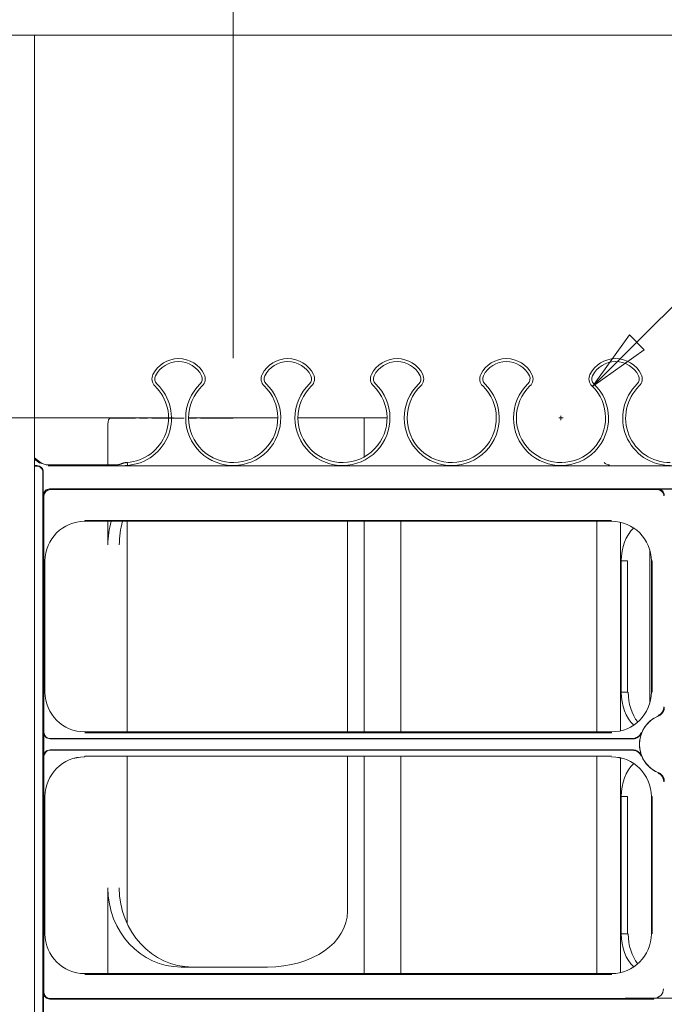
# Model space of a CAD drawing. Extents: x 25 to 2210, y 25 to 1702.
# Drawn here: x 1620 to 1723, y 598 to 756 of the extents above; entities that cross this region are included whole.
import ezdxf

# ---------------------------------------------------------------- set-up
doc = ezdxf.new("R2010")
doc.units = 0
doc.header["$LTSCALE"] = 4
doc.header["$MEASUREMENT"] = 0
doc.linetypes.add('CHAIN', pattern=[0.7087, 0.4724, -0.0591, 0.1181, -0.0591])
for name, color, linetype, lineweight in [('Center Mark(ANSI)', 7, 'Continuous', 18), ('Dimensions(ANSI)', 7, 'Continuous', 9), ('Visible Edges(ANSI)', 7, 'Continuous', 9)]:
    doc.layers.add(name, color=color, linetype=linetype, lineweight=lineweight)
doc.styles.add('X . XX mm [in]', font='ARIAL.TTF')
doc.dimstyles.get("Standard").update_dxf_attribs({"dimscale": 4, "dimtxt": 3.048, "dimasz": 2.5, "dimexe": 3.18, "dimexo": 2.39, "dimgap": 1.6, "dimtad": 0, "dimtih": 1, "dimtoh": 1, "dimrnd": 1e-08, "dimdsep": 46, "dimtxsty": 'X . XX mm [in]', "dimblk": 'CLOSED', "dimcen": 0.09, "dimdle": 10, "dimclrd": 7, "dimclre": 7, "dimclrt": 7, "dimadec": 1, "dimazin": 2, "dimtfac": 1.000656, "dimtofl": 0, "dimtmove": 0, "dimatfit": 3, "dimfxl": 0, "dimtolj": 1, "dimtzin": 0, "dimlwd": 0, "dimlwe": 0, "dimarcsym": 0})

# ---------------------------------------------------------------- blocks, each defined once
blk = doc.blocks.new('_Closed')
at = {"color": 0, "linetype": 'ByBlock', "lineweight": -2}
for p, q in [((-1, 0.167), (0, 0)), ((-1, 0.167), (-1, -0.167)), ((0, 0), (-1, -0.167)), ((0, 0), (-1, 0))]:
    blk.add_line(p, q, dxfattribs=at)
blk = doc.blocks.new('*D26')
at = {"layer": 'Defpoints', "color": 0, "linetype": 'Continuous'}
for p in [(1366.73, 692.08), (1654.12, 692.08), (1555.68, 334.19)]:
    blk.add_point(p, dxfattribs=at)
at = {"layer": 'Dimensions(ANSI)', "color": 7, "linetype": 'Continuous', "lineweight": 0}
for p, q in [((1644.56, 692.08), (1354.01, 692.08)), ((1366.73, 682.08), (1366.73, 537.53)), ((1366.73, 344.19), (1366.73, 488.73)), ((1546.12, 334.19), (1354.01, 334.19))]:
    blk.add_line(p, q, dxfattribs=at)
at = {"layer": 'Dimensions(ANSI)', "color": 7, "linetype": 'Continuous', "lineweight": 0, "xscale": 10, "yscale": 10, "zscale": 10}
for p, rotation in [((1366.73, 692.08), 90), ((1366.73, 334.19), 270)]:
    blk.add_blockref('_Closed', p, dxfattribs=dict(at, rotation=rotation))
at = {"layer": 'Dimensions(ANSI)', "color": 7, "linetype": 'Continuous', "lineweight": 5, "insert": (1366.73, 513.13), "char_height": 12.192, "attachment_point": 5, "style": 'X . XX mm [in]'}
blk.add_mtext('\\A1;357.89\\P [14.09 in]', dxfattribs=at)
blk = doc.blocks.new('*D27')
at = {"layer": 'Defpoints', "color": 0, "linetype": 'Continuous'}
for p in [(1654.12, 818.69), (1622.35, 753.29), (1654.12, 692.08)]:
    blk.add_point(p, dxfattribs=at)
at = {"layer": 'Dimensions(ANSI)', "color": 7, "linetype": 'Continuous', "lineweight": 0}
for p, q in [((1622.35, 762.85), (1622.35, 831.41)), ((1654.12, 701.64), (1654.12, 831.41)), ((1612.35, 818.69), (1593.25, 818.69)), ((1664.12, 818.69), (1674.12, 818.69))]:
    blk.add_line(p, q, dxfattribs=at)
at = {"layer": 'Dimensions(ANSI)', "color": 7, "linetype": 'Continuous', "lineweight": 0, "xscale": 10, "yscale": 10, "zscale": 10}
blk.add_blockref('_Closed', (1622.35, 818.69), dxfattribs=at)
at = {"layer": 'Dimensions(ANSI)', "color": 7, "linetype": 'Continuous', "lineweight": 0, "xscale": 10, "yscale": 10, "zscale": 10, "rotation": 180}
blk.add_blockref('_Closed', (1654.12, 818.69), dxfattribs=at)
at = {"layer": 'Dimensions(ANSI)', "color": 7, "linetype": 'Continuous', "lineweight": 5, "insert": (1550.58, 818.69), "char_height": 12.192, "attachment_point": 5, "style": 'X . XX mm [in]'}
blk.add_mtext('\\A1;31.76\\P [1.251 in]', dxfattribs=at)
blk = doc.blocks.new('*D28')
at = {"layer": 'Defpoints', "color": 0, "linetype": 'Continuous'}
for p in [(1711.53, 697.11), (1701.46, 687.04)]:
    blk.add_point(p, dxfattribs=at)
at = {"layer": 'Dimensions(ANSI)', "color": 7, "linetype": 'Continuous', "lineweight": 0}
for p, q in [((1825.56, 811.15), (1718.6, 704.18)), ((1835.56, 811.15), (1825.56, 811.15)), ((1706.13, 692.08), (1706.85, 692.08)), ((1706.49, 691.72), (1706.49, 692.44))]:
    blk.add_line(p, q, dxfattribs=at)
at = {"layer": 'Dimensions(ANSI)', "color": 7, "linetype": 'Continuous', "lineweight": 0, "xscale": 10, "yscale": 10, "zscale": 10, "rotation": 224.9999999999906}
blk.add_blockref('_Closed', (1711.53, 697.11), dxfattribs=at)
at = {"layer": 'Dimensions(ANSI)', "color": 7, "linetype": 'Continuous', "lineweight": 5, "insert": (1880.12, 811.15), "char_height": 12.192, "attachment_point": 5, "style": 'X . XX mm [in]'}
blk.add_mtext('\\A1;∅14.25\\P [∅.561 in]', dxfattribs=at)

msp = doc.modelspace()

# ---------------------------------------------------------------- linework, layer by layer
at = {"layer": 'Center Mark(ANSI)', "linetype": 'CHAIN', "ltscale": 2.756057}
msp.add_line((1654.116, 692.075), (1634.271, 692.075), dxfattribs=at)
at = {"layer": 'Visible Edges(ANSI)'}
for p, q in [((1622.353, 753.29), (1604.954, 753.29)), ((1666.99, 753.29), (1622.353, 753.29)), ((1622.353, 753.29), (1622.353, 334.19)), ((1769.38, 753.29), (1666.99, 753.29)), ((1631.648, 692.097), (1631.745, 692.097)), ((1631.834, 692.097), (1631.745, 692.097)), ((1631.834, 692.097), (1632.872, 692.097)), ((1634.475, 692.097), (1632.872, 692.097)), ((1643.783, 692.097), (1634.475, 692.097)), ((1661.242, 692.097), (1646.991, 692.097)), ((1675.048, 692.097), (1664.45, 692.097)), ((1675.048, 692.097), (1676.575, 692.097)), ((1675.048, 685.853), (1675.048, 692.097)), ((1678.701, 692.097), (1676.575, 692.097)), ((1634.087, 691.081), (1634.087, 684.569)), ((1622.353, 685.717), (1623.334, 684.978)), ((1623.234, 684.845), (1622.353, 685.509)), ((1623.334, 684.978), (1623.234, 684.845)), ((1622.75, 684.458), (1622.353, 684.458)), ((1622.679, 684.387), (1622.353, 684.387)), ((1623.766, 679.72), (1623.766, 683.442)), ((1624.556, 684.569), (1635.277, 684.569)), ((1624.556, 684.569), (1624.556, 684.566)), ((1823.349, 684.402), (1624.556, 684.402)), ((1811.394, 684.436), (1636.511, 684.436)), ((1623.695, 404.108), (1623.695, 683.371)), ((1624.781, 680.735), (1823.124, 680.735)), ((1721.913, 680.624), (1624.892, 680.624)), ((1721.991, 680.702), (1725.914, 680.702)), ((1623.877, 641.832), (1623.877, 679.609)), ((1630.379, 675.704), (1714.593, 675.704)), ((1630.379, 675.565), (1630.379, 675.704)), ((1714.593, 675.565), (1630.379, 675.565)), ((1634.087, 675.565), (1634.087, 671.777)), ((1637.185, 641.888), (1637.185, 675.565)), ((1675.048, 641.888), (1675.048, 675.565)), ((1680.888, 641.888), (1680.888, 675.565)), ((1712.204, 641.888), (1712.204, 675.565)), ((1714.593, 675.565), (1714.593, 675.567)), ((1672.369, 675.505), (1672.369, 641.888)), ((1716.015, 675.404), (1716.015, 642.049)), ((1720.691, 670.986), (1720.691, 646.466)), ((1623.89, 648.238), (1623.89, 669.215)), ((1624.029, 669.215), (1624.027, 669.215)), ((1624.029, 669.215), (1624.029, 648.238)), ((1716.123, 648.238), (1716.123, 669.215)), ((1716.123, 669.215), (1717.147, 669.215)), ((1717.147, 669.215), (1717.147, 648.238)), ((1720.943, 648.238), (1720.943, 669.215)), ((1720.943, 669.215), (1721.082, 669.215)), ((1721.082, 669.215), (1721.082, 648.238)), ((1624.029, 648.238), (1623.89, 648.238)), ((1716.123, 648.238), (1717.147, 648.238)), ((1720.943, 648.238), (1720.945, 648.238)), ((1623.834, 637.981), (1623.834, 641.79)), ((1630.379, 641.888), (1714.593, 641.888)), ((1630.379, 641.888), (1630.379, 641.885)), ((1714.593, 641.749), (1630.379, 641.749)), ((1714.593, 641.888), (1714.593, 641.749)), ((1719.357, 641.73), (1719.326, 641.766)), ((1624.85, 640.774), (1717.944, 640.774)), ((1624.892, 640.816), (1717.915, 640.816)), ((1623.877, 600.242), (1623.877, 637.939)), ((1717.944, 638.996), (1624.85, 638.996)), ((1717.915, 638.954), (1624.892, 638.954)), ((1630.379, 638.022), (1714.593, 638.022)), ((1630.379, 637.883), (1630.379, 638.022)), ((1637.185, 611.166), (1637.185, 637.883)), ((1672.369, 637.883), (1672.369, 613.196)), ((1675.048, 603.219), (1675.048, 637.883)), ((1680.888, 603.219), (1680.888, 637.883)), ((1712.204, 603.219), (1712.204, 637.883)), ((1714.593, 637.883), (1714.593, 637.885)), ((1719.326, 638.005), (1719.357, 638.041)), ((1716.015, 637.721), (1716.015, 603.38)), ((1623.89, 609.569), (1623.89, 631.533)), ((1624.029, 631.533), (1624.027, 631.533)), ((1624.029, 631.533), (1624.029, 609.569)), ((1716.123, 609.569), (1716.123, 631.533)), ((1716.123, 631.533), (1717.147, 631.533)), ((1717.147, 631.533), (1717.147, 609.569)), ((1720.943, 609.569), (1720.943, 631.533)), ((1720.943, 631.533), (1721.082, 631.533)), ((1721.082, 631.533), (1721.082, 609.569)), ((1634.087, 616.925), (1634.087, 603.219)), ((1624.029, 609.569), (1623.89, 609.569)), ((1716.123, 609.569), (1717.147, 609.569)), ((1720.943, 609.569), (1720.945, 609.569)), ((1630.379, 603.219), (1714.593, 603.219)), ((1630.379, 603.219), (1630.379, 603.216)), ((1659.593, 604.273), (1645.775, 604.273)), ((1714.593, 603.219), (1714.593, 603.08)), ((1714.593, 603.08), (1630.379, 603.08)), ((1623.799, 596.24), (1623.799, 600.164)), ((1721.349, 599.149), (1624.814, 599.149)), ((1624.892, 599.226), (1721.349, 599.226)), ((1716.732, 599.282), (1784.938, 599.282)), ((1721.349, 599.226), (1721.349, 599.149))]:
    msp.add_line(p, q, dxfattribs=at)
at = {"layer": 'Visible Edges(ANSI)', "flags": 128}
for points in [[(1635.277, 684.569), (1635.321, 684.569), (1635.366, 684.57), (1635.41, 684.572), (1635.454, 684.575), (1635.498, 684.578), (1635.543, 684.582), (1635.587, 684.586), (1635.631, 684.592), (1635.674, 684.598), (1635.718, 684.605), (1635.762, 684.612), (1635.805, 684.621), (1635.849, 684.63), (1635.892, 684.639), (1635.935, 684.65), (1635.978, 684.661), (1636.021, 684.673), (1636.063, 684.686), (1636.105, 684.699), (1636.148, 684.713), (1636.189, 684.727), (1636.231, 684.743), (1636.272, 684.759), (1636.313, 684.776)], [(1637.121, 684.965), (1637.086, 684.962), (1637.052, 684.959), (1637.017, 684.956), (1636.983, 684.952), (1636.948, 684.948), (1636.914, 684.943), (1636.879, 684.937), (1636.845, 684.932), (1636.811, 684.925), (1636.777, 684.919), (1636.743, 684.911), (1636.709, 684.904), (1636.675, 684.895), (1636.642, 684.887), (1636.608, 684.878), (1636.575, 684.868), (1636.542, 684.858), (1636.509, 684.848), (1636.476, 684.837), (1636.443, 684.825), (1636.41, 684.814), (1636.378, 684.801), (1636.345, 684.789), (1636.313, 684.776)], [(1636.511, 684.436), (1636.533, 684.436), (1636.554, 684.436), (1636.576, 684.436), (1636.597, 684.437), (1636.619, 684.438), (1636.64, 684.438), (1636.662, 684.439), (1636.683, 684.44), (1636.705, 684.442), (1636.726, 684.443), (1636.747, 684.445), (1636.769, 684.446), (1636.79, 684.448), (1636.812, 684.45), (1636.833, 684.452), (1636.855, 684.455), (1636.876, 684.457), (1636.897, 684.46), (1636.919, 684.462), (1636.94, 684.465), (1636.961, 684.468), (1636.982, 684.471), (1637.004, 684.475), (1637.025, 684.478)], [(1637.025, 684.478), (1637.034, 684.48), (1637.043, 684.481), (1637.052, 684.482), (1637.061, 684.484), (1637.07, 684.485), (1637.079, 684.487), (1637.088, 684.488), (1637.097, 684.489), (1637.106, 684.49), (1637.115, 684.491), (1637.124, 684.493), (1637.133, 684.494), (1637.142, 684.495), (1637.151, 684.496), (1637.16, 684.497), (1637.17, 684.498), (1637.179, 684.499), (1637.188, 684.5), (1637.197, 684.501), (1637.206, 684.501), (1637.215, 684.502), (1637.224, 684.503), (1637.233, 684.504), (1637.242, 684.504)], [(1637.242, 684.504), (1637.245, 684.524), (1637.245, 684.544), (1637.245, 684.563), (1637.243, 684.583), (1637.241, 684.602), (1637.237, 684.621), (1637.234, 684.641), (1637.229, 684.66), (1637.224, 684.679), (1637.219, 684.698), (1637.214, 684.717), (1637.208, 684.737), (1637.202, 684.756), (1637.195, 684.775), (1637.188, 684.794), (1637.182, 684.813), (1637.175, 684.832), (1637.167, 684.851), (1637.16, 684.87), (1637.152, 684.889), (1637.145, 684.908), (1637.137, 684.927), (1637.129, 684.946), (1637.121, 684.965)], [(1722.001, 644.482), (1722.068, 644.513), (1722.134, 644.547), (1722.199, 644.584), (1722.261, 644.624), (1722.321, 644.667), (1722.379, 644.713), (1722.435, 644.762), (1722.489, 644.813), (1722.54, 644.867), (1722.588, 644.924), (1722.633, 644.983), (1722.676, 645.043), (1722.715, 645.106), (1722.751, 645.171), (1722.784, 645.237), (1722.814, 645.305), (1722.841, 645.375), (1722.864, 645.445), (1722.884, 645.517), (1722.9, 645.589), (1722.912, 645.662), (1722.921, 645.736), (1722.927, 645.81), (1722.929, 645.884)], [(1722.067, 644.426), (1722.136, 644.456), (1722.202, 644.49), (1722.267, 644.527), (1722.33, 644.567), (1722.391, 644.61), (1722.45, 644.656), (1722.507, 644.704), (1722.561, 644.756), (1722.612, 644.81), (1722.661, 644.867), (1722.707, 644.926), (1722.75, 644.987), (1722.79, 645.05), (1722.827, 645.115), (1722.86, 645.182), (1722.89, 645.25), (1722.917, 645.32), (1722.941, 645.391), (1722.961, 645.463), (1722.977, 645.535), (1722.99, 645.609), (1722.999, 645.683), (1723.004, 645.758), (1723.006, 645.832)], [(1722.001, 644.482), (1722.004, 644.48), (1722.006, 644.477), (1722.009, 644.475), (1722.012, 644.473), (1722.015, 644.47), (1722.017, 644.468), (1722.02, 644.466), (1722.023, 644.463), (1722.026, 644.461), (1722.028, 644.459), (1722.031, 644.456), (1722.034, 644.454), (1722.037, 644.452), (1722.04, 644.449), (1722.042, 644.447), (1722.045, 644.445), (1722.048, 644.442), (1722.051, 644.44), (1722.053, 644.438), (1722.056, 644.435), (1722.059, 644.433), (1722.062, 644.43), (1722.064, 644.428), (1722.067, 644.426)], [(1717.915, 640.816), (1717.991, 640.818), (1718.065, 640.824), (1718.14, 640.833), (1718.214, 640.846), (1718.287, 640.862), (1718.359, 640.883), (1718.431, 640.906), (1718.501, 640.933), (1718.57, 640.964), (1718.637, 640.998), (1718.702, 641.035), (1718.765, 641.075), (1718.826, 641.119), (1718.885, 641.165), (1718.942, 641.214), (1718.996, 641.267), (1719.048, 641.321), (1719.097, 641.379), (1719.143, 641.438), (1719.186, 641.5), (1719.226, 641.564), (1719.263, 641.629), (1719.296, 641.697), (1719.326, 641.766)], [(1717.944, 640.774), (1718.019, 640.776), (1718.094, 640.782), (1718.169, 640.791), (1718.243, 640.804), (1718.317, 640.821), (1718.389, 640.841), (1718.461, 640.865), (1718.531, 640.892), (1718.6, 640.923), (1718.667, 640.957), (1718.733, 640.995), (1718.796, 641.035), (1718.858, 641.079), (1718.917, 641.126), (1718.973, 641.175), (1719.028, 641.228), (1719.08, 641.283), (1719.129, 641.34), (1719.175, 641.4), (1719.218, 641.462), (1719.257, 641.527), (1719.294, 641.593), (1719.327, 641.661), (1719.357, 641.73)], [(1719.326, 638.005), (1719.296, 638.074), (1719.263, 638.141), (1719.226, 638.206), (1719.186, 638.27), (1719.144, 638.332), (1719.098, 638.391), (1719.049, 638.448), (1718.997, 638.503), (1718.943, 638.555), (1718.886, 638.604), (1718.827, 638.651), (1718.766, 638.694), (1718.703, 638.735), (1718.638, 638.772), (1718.571, 638.806), (1718.502, 638.837), (1718.432, 638.864), (1718.36, 638.888), (1718.288, 638.908), (1718.214, 638.924), (1718.14, 638.937), (1718.066, 638.947), (1717.991, 638.952), (1717.915, 638.954)], [(1719.357, 638.041), (1719.327, 638.11), (1719.294, 638.178), (1719.258, 638.244), (1719.218, 638.308), (1719.175, 638.369), (1719.129, 638.429), (1719.08, 638.487), (1719.029, 638.542), (1718.975, 638.594), (1718.918, 638.644), (1718.859, 638.691), (1718.797, 638.735), (1718.734, 638.775), (1718.669, 638.813), (1718.601, 638.847), (1718.533, 638.878), (1718.462, 638.905), (1718.39, 638.929), (1718.318, 638.95), (1718.244, 638.966), (1718.17, 638.979), (1718.095, 638.989), (1718.019, 638.994), (1717.944, 638.996)], [(1722.067, 635.345), (1722.064, 635.342), (1722.062, 635.34), (1722.059, 635.338), (1722.056, 635.335), (1722.053, 635.333), (1722.051, 635.331), (1722.048, 635.328), (1722.045, 635.326), (1722.042, 635.324), (1722.04, 635.321), (1722.037, 635.319), (1722.034, 635.317), (1722.031, 635.314), (1722.028, 635.312), (1722.026, 635.309), (1722.023, 635.307), (1722.02, 635.305), (1722.017, 635.302), (1722.015, 635.3), (1722.012, 635.298), (1722.009, 635.295), (1722.006, 635.293), (1722.004, 635.291), (1722.001, 635.288)], [(1722.929, 633.887), (1722.927, 633.961), (1722.921, 634.035), (1722.912, 634.108), (1722.9, 634.181), (1722.884, 634.254), (1722.864, 634.325), (1722.841, 634.396), (1722.814, 634.465), (1722.784, 634.533), (1722.751, 634.6), (1722.715, 634.664), (1722.676, 634.727), (1722.633, 634.788), (1722.588, 634.847), (1722.54, 634.903), (1722.489, 634.957), (1722.435, 635.009), (1722.379, 635.058), (1722.321, 635.104), (1722.261, 635.147), (1722.199, 635.187), (1722.134, 635.224), (1722.068, 635.258), (1722.001, 635.288)], [(1723.006, 633.938), (1723.004, 634.013), (1722.999, 634.087), (1722.99, 634.162), (1722.977, 634.235), (1722.961, 634.308), (1722.941, 634.38), (1722.917, 634.451), (1722.89, 634.521), (1722.86, 634.589), (1722.826, 634.656), (1722.79, 634.721), (1722.75, 634.784), (1722.707, 634.845), (1722.661, 634.904), (1722.612, 634.96), (1722.561, 635.015), (1722.506, 635.066), (1722.45, 635.115), (1722.391, 635.161), (1722.33, 635.204), (1722.267, 635.244), (1722.202, 635.281), (1722.136, 635.314), (1722.067, 635.345)]]:
    msp.add_lwpolyline(points, dxfattribs=at)
at = {"layer": 'Visible Edges(ANSI)'}
for centre, radius, start, end in [((1645.387, 697.011), 4.572, 26.41969, 153.58031), ((1645.387, 697.011), 4.104, 26.41969, 153.58031), ((1662.846, 697.011), 4.572, 26.41969, 153.58031), ((1662.846, 697.011), 4.104, 26.41969, 153.58031), ((1680.305, 697.011), 4.572, 26.41969, 153.58031), ((1680.305, 697.011), 4.104, 26.41969, 153.58031), ((1697.764, 697.011), 4.572, 26.41969, 153.58031), ((1697.764, 697.011), 4.104, 26.41969, 153.58031), ((1715.223, 697.011), 4.572, 26.41969, 153.58031), ((1715.223, 697.011), 4.104, 26.41969, 153.58031), ((1642.714, 698.339), 1.588, 153.58031, 225.96122), ((1642.714, 698.339), 1.12, 153.58031, 225.96122), ((1648.06, 698.339), 1.12, 314.03878, 26.41969), ((1648.06, 698.339), 1.588, 314.03878, 26.41969), ((1660.173, 698.339), 1.588, 153.58031, 225.96122), ((1660.173, 698.339), 1.12, 153.58031, 225.96122), ((1665.519, 698.339), 1.12, 314.03878, 26.41969), ((1665.519, 698.339), 1.588, 314.03878, 26.41969), ((1677.632, 698.339), 1.588, 153.58031, 225.96122), ((1677.632, 698.339), 1.12, 153.58031, 225.96122), ((1682.978, 698.339), 1.12, 314.03878, 26.41969), ((1682.978, 698.339), 1.588, 314.03878, 26.41969), ((1695.091, 698.339), 1.588, 153.58031, 225.96122), ((1695.091, 698.339), 1.12, 153.58031, 225.96122), ((1700.437, 698.339), 1.12, 314.03878, 26.41969), ((1700.437, 698.339), 1.588, 314.03878, 26.41969), ((1712.55, 698.339), 1.588, 153.58031, 225.96122), ((1712.55, 698.339), 1.12, 153.58031, 225.96122), ((1717.896, 698.339), 1.12, 314.03878, 26.41969), ((1717.896, 698.339), 1.588, 314.03878, 26.41969), ((1636.657, 692.075), 7.125, 273.7305, 45.96122), ((1636.657, 692.075), 7.593, 274.41829, 45.96122), ((1654.116, 692.075), 7.593, 134.03878, 225.96122), ((1654.116, 692.075), 7.125, 134.03878, 225.96122), ((1654.116, 692.075), 7.593, 225.96122, 45.96122), ((1654.116, 692.075), 7.125, 225.96122, 45.96122), ((1671.575, 692.075), 7.593, 134.03878, 225.96122), ((1671.575, 692.075), 7.125, 134.03878, 225.96122), ((1671.575, 692.075), 7.593, 225.96122, 45.96122), ((1671.575, 692.075), 7.125, 225.96122, 45.96122), ((1689.034, 692.075), 7.593, 134.03878, 225.96122), ((1689.034, 692.075), 7.125, 134.03878, 225.96122), ((1689.034, 692.075), 7.593, 225.96122, 45.96122), ((1689.034, 692.075), 7.125, 225.96122, 45.96121), ((1706.494, 692.075), 7.593, 134.03878, 225.96122), ((1706.494, 692.075), 7.125, 134.03878, 225.96122), ((1706.494, 692.075), 7.593, 225.96122, 45.96122), ((1706.494, 692.075), 7.125, 225.96122, 45.96122), ((1723.953, 692.075), 7.593, 134.03878, 270), ((1723.953, 692.075), 7.125, 134.03878, 270), ((1624.556, 686.601), 2.032, 233, 270), ((1624.556, 686.601), 2.035, 233, 270), ((1630.379, 669.215), 6.352, 90, 180), ((1630.379, 669.215), 6.35, 90, 180), ((1714.593, 669.215), 6.352, 0, 90), ((1714.593, 669.215), 6.35, 0, 90), ((1630.379, 648.238), 6.352, 180, 270), ((1630.379, 648.238), 6.35, 180, 270), ((1714.593, 648.238), 6.35, 270, 0), ((1714.593, 648.238), 6.352, 270, 0), ((1723.953, 639.885), 4.916, 112.55044, 180), ((1723.953, 639.885), 4.918, 113.00668, 157.87807), ((1723.953, 639.885), 4.917, 158.12874, 180), ((1723.953, 639.885), 4.917, 180, 201.87126), ((1723.953, 639.885), 4.916, 180, 247.44956), ((1630.379, 631.533), 6.352, 90, 180), ((1630.379, 631.533), 6.35, 90, 180), ((1714.593, 631.533), 6.352, 0, 90), ((1714.593, 631.533), 6.35, 0, 90), ((1723.953, 639.885), 4.918, 202.12193, 246.99332), ((1630.379, 609.569), 6.352, 180, 270), ((1630.379, 609.569), 6.35, 180, 270), ((1714.593, 609.569), 6.35, 270, 0), ((1714.593, 609.569), 6.352, 270, 0), ((1721.349, 600.806), 1.525, 270, 0), ((1721.349, 600.806), 1.526, 270, 0)]:
    msp.add_arc(centre, radius, start, end, dxfattribs=at)
for centre, major_axis, ratio, start_param, end_param in [((1634.475, 691.081), (0, 1.016), 0.3826834, 0, 1.5707963), ((1622.678, 683.37), (-0.719, -0.719), 0.9987828, 3.1415927, 3.9263818), ((1622.749, 683.441), (-0.719, -0.719), 0.9987828, 3.1415924, 3.9263818), ((1622.678, 683.37), (-0.719, -0.719), 0.9987828, 2.3568035, 3.1415927), ((1622.749, 683.441), (-0.719, -0.719), 0.9987828, 2.3568035, 3.1415924), ((1714.25, 686.601), (0, -2.035), 0.7071068, 5.6374135, 6.2831853), ((1624.782, 679.718), (0.719, -0.719), 0.9987828, 3.1415927, 3.9263818), ((1624.893, 679.608), (0.719, -0.719), 0.9987828, 3.1415927, 3.9263818), ((1624.782, 679.718), (0.719, -0.719), 0.9987828, 2.3568035, 3.1415927), ((1624.893, 679.608), (0.719, -0.719), 0.9987828, 2.3568035, 3.1415927), ((1721.912, 679.608), (-0.719, -0.719), 0.9987828, 3.1415923, 3.9263818), ((1721.99, 679.685), (-0.719, -0.719), 0.9987828, 3.1415927, 3.9263818), ((1721.912, 679.608), (-0.719, -0.719), 0.9987828, 2.3568035, 3.1415923), ((1721.99, 679.685), (-0.719, -0.719), 0.9987828, 2.3568035, 3.1415927), ((1645.865, 671.68), (0.609, -12.736), 0.923543, 4.3585788, 4.6606653), ((1647.687, 671.68), (-0.609, 12.736), 0.923543, 1.2169861, 1.5190726), ((1658.679, 674.867), (-13.664, -1.234), 0.6939261, 3.07902, 3.0852788), ((1720.613, 669.215), (0, -6.35), 0.7071068, 3.7303618, 4.712389), ((1720.613, 648.238), (0, -6.35), 0.7071068, 4.712389, 5.6944162), ((1721.735, 648.238), (0, -6.352), 0.7071068, 4.712389, 5.563725), ((1624.851, 641.791), (0.719, 0.719), 0.9987828, 2.3568035, 3.1415927), ((1624.893, 641.833), (0.719, 0.719), 0.9987828, 2.3568035, 3.1415923), ((1624.851, 641.791), (0.719, 0.719), 0.9987828, 3.1415927, 3.9263818), ((1624.893, 641.833), (0.719, 0.719), 0.9987828, 3.1415923, 3.9263818), ((1624.851, 637.98), (0.719, -0.719), 0.9987828, 3.1415927, 3.9263818), ((1624.893, 637.937), (0.719, -0.719), 0.9987828, 3.1415927, 3.9263818), ((1624.851, 637.98), (0.719, -0.719), 0.9987828, 2.3568035, 3.1415927), ((1624.893, 637.937), (0.719, -0.719), 0.9987828, 2.3568035, 3.1415927), ((1720.613, 631.533), (0, -6.35), 0.7071068, 3.7303618, 4.712389), ((1645.865, 617.022), (-0.609, -12.736), 0.923543, 4.7641127, 6.3273128), ((1647.687, 617.022), (0.609, 12.736), 0.923543, 1.62252, 3.1857201), ((1658.679, 613.835), (-13.664, 1.234), 0.6939261, 1.7001838, 3.2041653), ((1720.613, 609.569), (0, -6.35), 0.7071068, 4.712389, 5.6944162), ((1721.735, 609.569), (0, 6.352), 0.7071068, 1.5707963, 2.4221323), ((1624.816, 600.165), (0.719, 0.719), 0.9987828, 2.3568035, 3.1415927), ((1624.893, 600.243), (0.719, 0.719), 0.9987828, 2.3568035, 3.1415927), ((1624.816, 600.165), (0.719, 0.719), 0.9987828, 3.1415927, 3.9263818), ((1624.893, 600.243), (0.719, 0.719), 0.9987828, 3.1415927, 3.9263818)]:
    msp.add_ellipse(centre, major_axis=major_axis, ratio=ratio, start_param=start_param, end_param=end_param, dxfattribs=at)

# ---------------------------------------------------------------- dimensions: what is measured, and where the dimension line sits
at = {"layer": 'Dimensions(ANSI)', "color": 7, "linetype": 'Continuous', "lineweight": 5}
for base, p1, p2, angle, override, picture, middle in [((1654.116, 818.69), (1622.353, 753.29), (1654.116, 692.075), 180, {"dimtih": 0, "dimtoh": 0, "dimdec": 2, "dimpost": '\\X', "dimtp": 0, "dimtm": 0, "dimtdec": 2}, '*D27', (1550.582, 818.69)), ((1366.7267, 692.0751), (1555.6776, 334.19), (1654.1163, 692.0751), 90, {"dimdec": 2, "dimpost": '\\X', "dimtp": 0, "dimtm": 0, "dimtdec": 2}, '*D26', (1366.7267, 513.1325))]:
    dim = msp.add_linear_dim(base=base, p1=p1, p2=p2, angle=angle, dimstyle='Standard', override=override, dxfattribs=at)
    dim.commit()
    dim.dimension.update_dxf_attribs({"geometry": picture, "text_midpoint": middle, "dimtype": 160})
dim = msp.add_diameter_dim_2p(p1=(1701.455, 687.037), p2=(1711.532, 697.114), dimstyle='Standard', override={"dimdec": 2, "dimpost": '\\X', "dimtp": 0, "dimtm": 0, "dimtdec": 2}, dxfattribs=at)
dim.commit()
dim.dimension.update_dxf_attribs({"geometry": '*D28', "text_midpoint": (1880.125, 811.146), "dimtype": 163})

doc.saveas('drawing.dxf')
